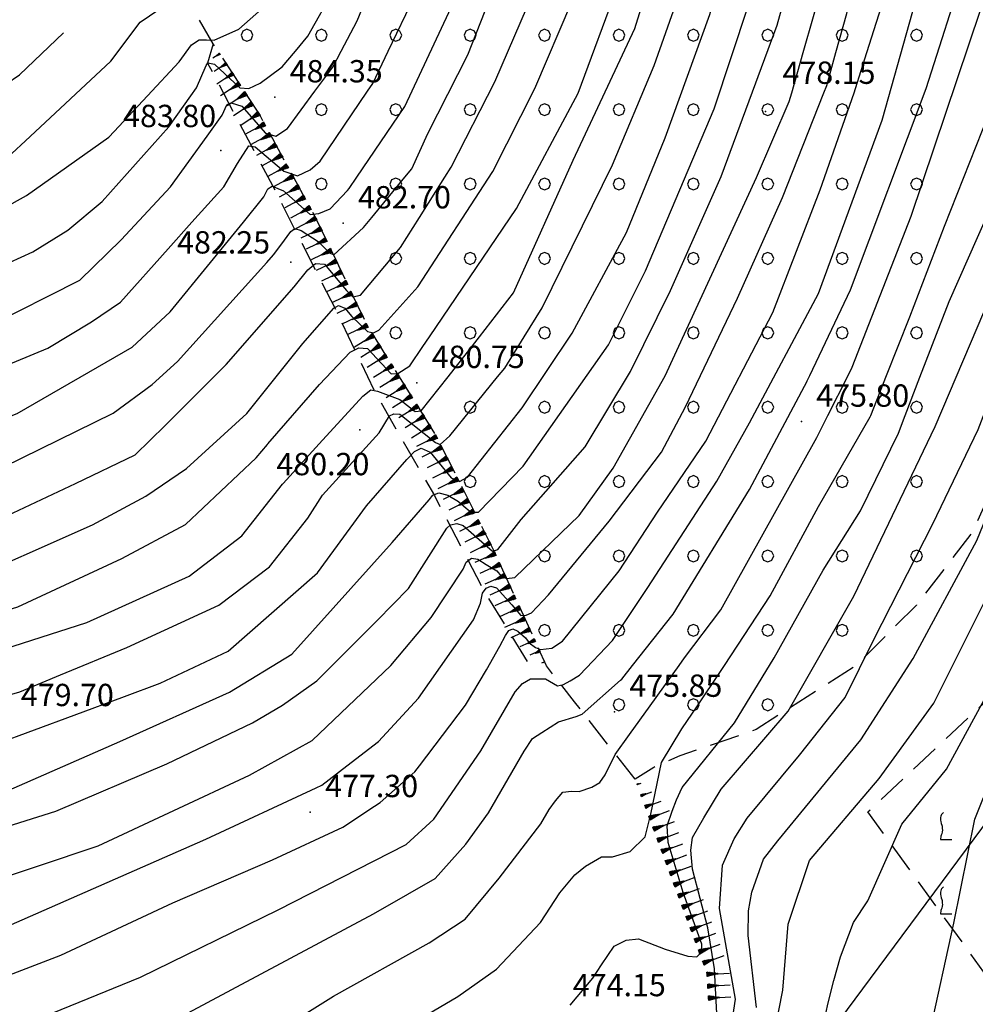
# Model space of a CAD drawing. Extents: x 2384759 to 2387884, y 4758947 to 4760987.
# Drawn here: x 2385792 to 2385825, y 4760326 to 4760359 of the extents above; entities that cross this region are included whole.
import ezdxf

# ---------------------------------------------------------------- set-up
doc = ezdxf.new("R2010")
doc.units = 0
doc.header["$LTSCALE"] = 0.5
doc.header["$MEASUREMENT"] = 0
doc.linetypes.add('LA02', pattern=[3, 2, -1])
doc.linetypes.add('LIMCOLT', pattern=[3, 2, -1])
for name, color, linetype in [('campitura_frutteto', 1, 'Continuous'), ('campitura_vigneto', 1, 'Continuous'), ('ciglio di  scarpata naturale', 1, 'Continuous'), ('curva di livello ordinaria direttrice di determ. certa', 3, 'Continuous'), ('curva di livello ordinaria intermedia di determ. certa', 1, 'Continuous'), ('elettrodotto su pali', 1, 'Continuous'), ('frutteto', 1, 'LIMCOLT'), ('Inv_curva di livello ordinaria direttrice di determ. certa', 3, 'Continuous'), ('Inv_curva di livello ordinaria intermedia di determ. certa', 1, 'Continuous'), ('piede di scarpata naturale', 1, 'LA02'), ('punto quotato isolato', 3, 'Continuous'), ('Valore punto quotato', 6, 'Continuous'), ('vigneto', 1, 'LIMCOLT')]:
    doc.layers.add(name, color=color, linetype=linetype)
doc.layers.get('0').off()
doc.layers.get('0').freeze()
doc.styles.add('Style07', font='Arial', dxfattribs={"height": 0.2})

# ---------------------------------------------------------------- blocks, each defined once
blk = doc.blocks.new('VITE')
for p, q in [((-0.06, 0.492), (-0.084, 0.432)), ((-0.048, 0.54), (-0.06, 0.492)), ((-0.036, 0.576), (-0.048, 0.54)), ((0.012, 0.624), (-0.036, 0.576)), ((0.06, 0.66), (0.012, 0.624)), ((-0.084, 0.432), (-0.084, 0.384)), ((-0.084, 0.384), (-0.084, 0.324)), ((-0.084, 0.324), (-0.072, 0.264)), ((-0.072, 0.264), (-0.048, 0.168)), ((-0.048, 0.168), (-0.024, 0.096)), ((-0.024, 0.096), (-0.012, 0.048)), ((-0.012, 0.048), (0, 0)), ((0, 0), (0, -0.06)), ((-0.06, -0.396), (-0.072, -0.444)), ((-0.048, -0.348), (-0.06, -0.396)), ((-0.024, -0.288), (-0.048, -0.348)), ((0, -0.204), (-0.024, -0.288)), ((0, -0.06), (0.012, -0.132)), ((0.012, -0.132), (0, -0.204)), ((-0.072, -0.444), (-0.084, -0.504)), ((-0.084, -0.504), (-0.084, -0.54)), ((-0.084, -0.54), (0.432, -0.54))]:
    blk.add_line(p, q)
blk = doc.blocks.new('CAMP_FBC3272D')
at = {"layer": 'campitura_vigneto', "xscale": 0.75, "yscale": 0.75, "zscale": 0.75}
for p in [(2385823.477, 4760331.527), (2385823.477, 4760329.027)]:
    blk.add_blockref('VITE', p, dxfattribs=at)
blk = doc.blocks.new('SCNAT_L')
for p, q in [((0.475, 0.005), (-0.002, -0.09)), ((0, 0), (0, 0.1)), ((0, 0.1), (0.5, 0)), ((0.041, 0.092), (0, 0.084)), ((0.067, 0.087), (0, 0.073)), ((0.092, 0.082), (0, 0.063)), ((0.118, 0.076), (0, 0.053)), ((0.143, 0.071), (0, 0.043)), ((0.169, 0.066), (0, 0.033)), ((0.194, 0.061), (0, 0.022)), ((0.22, 0.056), (0, 0.012)), ((0.245, 0.051), (0, 0.002)), ((0.296, 0.041), (0, -0.018)), ((0.322, 0.036), (0, -0.029)), ((0.347, 0.031), (0, -0.039)), ((0.373, 0.025), (0, -0.049)), ((0.398, 0.02), (0, -0.059)), ((0.424, 0.015), (0, -0.069)), ((0.449, 0.01), (0, -0.08)), ((0, 0), (1, 0)), ((0, -0.1), (0, 0)), ((0.5, 0), (0, -0.1)), ((0.001, 0.094), (0.001, 0.094)), ((0.271, 0.046), (0.001, -0.008))]:
    blk.add_line(p, q)
blk = doc.blocks.new('PALL08C')
for p, q in [((-0.283, 0.282), (-0.4, 0)), ((-0.4, 0), (-0.283, -0.283)), ((0, 0.4), (-0.283, 0.282)), ((0.283, 0.282), (0, 0.4)), ((0.4, 0), (0.283, 0.282)), ((0.283, -0.283), (0.4, 0)), ((-0.283, -0.283), (0, -0.4)), ((0, -0.4), (0.283, -0.283))]:
    blk.add_line(p, q)
blk = doc.blocks.new('CAMP_967CBAE0')
at = {"layer": 'campitura_frutteto', "xscale": 0.5, "yscale": 0.5, "zscale": 0.5}
for p in [(2385800.112, 4760358.144), (2385802.612, 4760358.144), (2385805.112, 4760358.144), (2385807.612, 4760358.144), (2385810.112, 4760358.144), (2385812.612, 4760358.144), (2385815.112, 4760358.144), (2385817.612, 4760358.144), (2385820.112, 4760358.144), (2385822.612, 4760358.144), (2385802.612, 4760355.644), (2385805.112, 4760355.644), (2385807.612, 4760355.644), (2385810.112, 4760355.644), (2385812.612, 4760355.644), (2385815.112, 4760355.644), (2385817.612, 4760355.644), (2385820.112, 4760355.644), (2385822.612, 4760355.644), (2385802.612, 4760353.144), (2385805.112, 4760353.144), (2385807.612, 4760353.144), (2385810.112, 4760353.144), (2385812.612, 4760353.144), (2385815.112, 4760353.144), (2385817.612, 4760353.144), (2385820.112, 4760353.144), (2385822.612, 4760353.144), (2385805.112, 4760350.644), (2385807.612, 4760350.644), (2385810.112, 4760350.644), (2385812.612, 4760350.644), (2385815.112, 4760350.644), (2385817.612, 4760350.644), (2385820.112, 4760350.644), (2385822.612, 4760350.644), (2385805.112, 4760348.144), (2385807.612, 4760348.144), (2385810.112, 4760348.144), (2385812.612, 4760348.144), (2385815.112, 4760348.144), (2385817.612, 4760348.144), (2385820.112, 4760348.144), (2385822.612, 4760348.144), (2385807.612, 4760345.644), (2385810.112, 4760345.644), (2385812.612, 4760345.644), (2385815.112, 4760345.644), (2385817.612, 4760345.644), (2385820.112, 4760345.644), (2385822.612, 4760345.644), (2385807.612, 4760343.144), (2385810.112, 4760343.144), (2385812.612, 4760343.144), (2385815.112, 4760343.144), (2385817.612, 4760343.144), (2385820.112, 4760343.144), (2385822.612, 4760343.144), (2385810.112, 4760340.644), (2385812.612, 4760340.644), (2385815.112, 4760340.644), (2385817.612, 4760340.644), (2385820.112, 4760340.644), (2385822.612, 4760340.644), (2385810.112, 4760338.144), (2385812.612, 4760338.144), (2385815.112, 4760338.144), (2385817.612, 4760338.144), (2385820.112, 4760338.144), (2385812.612, 4760335.644), (2385815.112, 4760335.644), (2385817.612, 4760335.644)]:
    blk.add_blockref('PALL08C', p, dxfattribs=at)

msp = doc.modelspace()

# ---------------------------------------------------------------- linework, layer by layer
at = {"layer": 'curva di livello ordinaria direttrice di determ. certa', "linetype": 'Continuous', "flags": 128}
for points in [[(2385821.606, 4760346.71), (2385822.387, 4760348.68), (2385823.548, 4760351.726), (2385825.255, 4760356.033), (2385826.509, 4760360.154), (2385827.436, 4760363.865), (2385828.134, 4760366.423), (2385828.92, 4760370.728), (2385829.289, 4760372.347), (2385829.693, 4760376.155), (2385830.051, 4760378.868), (2385830.567, 4760381.928), (2385830.858, 4760385.426), (2385830.56, 4760387.571), (2385829.53, 4760390.158), (2385828.52, 4760392.234), (2385827.185, 4760394.653), (2385825.692, 4760396.166)], [(2385809.429, 4760348.011), (2385810.034, 4760348.984), (2385812.389, 4760353.785), (2385813.8, 4760357.131), (2385815.431, 4760361.76), (2385816.544, 4760365.683), (2385817.281, 4760370.385), (2385817.754, 4760374.321), (2385818.205, 4760378.765), (2385818.015, 4760382.171)], [(2385805.418, 4760353.374), (2385805.65, 4760353.655), (2385806.191, 4760354.843), (2385807.535, 4760357.487), (2385809.444, 4760362.354), (2385810.097, 4760364.647), (2385810.987, 4760368.321), (2385811.944, 4760372.572)], [(2385819.903, 4760357.56), (2385820.272, 4760358.874), (2385821.438, 4760363.847), (2385822.288, 4760367.075), (2385823.078, 4760371.388)], [(2385796.768, 4760356.106), (2385797.836, 4760357.248), (2385798.253, 4760357.827), (2385798.507, 4760357.987), (2385798.756, 4760357.985), (2385799.006, 4760357.982), (2385799.84, 4760358.347), (2385800.976, 4760359.371), (2385801.487, 4760360.128), (2385803.144, 4760365.358)], [(2385803.471, 4760333.59), (2385804.535, 4760334.41), (2385805.874, 4760335.864), (2385807.724, 4760338.502), (2385807.964, 4760339.061), (2385808.03, 4760339.392), (2385808.149, 4760339.56), (2385808.307, 4760339.628), (2385808.493, 4760339.572), (2385809.011, 4760339.007), (2385809.313, 4760338.649), (2385809.497, 4760338.65), (2385809.677, 4760338.736), (2385810.248, 4760339.34), (2385812.277, 4760341.815), (2385814.037, 4760344.132), (2385814.844, 4760345.657), (2385816.594, 4760349.312), (2385818.102, 4760352.687), (2385819.496, 4760356.21)], [(2385769.423, 4760345.363), (2385772.935, 4760346.032), (2385780.423, 4760348.266), (2385785.81, 4760349.686), (2385790.539, 4760351.564), (2385792.699, 4760352.759), (2385795.473, 4760354.719), (2385795.651, 4760354.91)], [(2385801.249, 4760351.091), (2385801.586, 4760351.546), (2385801.718, 4760351.652), (2385801.937, 4760351.581), (2385802.499, 4760351.218), (2385802.88, 4760350.827), (2385803.031, 4760350.759), (2385804.027, 4760351.688), (2385804.305, 4760352.024)], [(2385784.382, 4760341.171), (2385787.474, 4760342.001), (2385790.108, 4760342.746), (2385795.619, 4760345.447), (2385796.922, 4760346.403), (2385797.777, 4760347.175), (2385800.777, 4760350.509)], [(2385804.213, 4760344.408), (2385804.555, 4760344.784), (2385804.897, 4760345.349), (2385805.043, 4760345.422), (2385805.249, 4760345.413), (2385806.444, 4760344.461), (2385806.607, 4760344.388), (2385806.926, 4760344.687), (2385808.534, 4760346.661)], [(2385816.155, 4760336.961), (2385817.692, 4760339.305), (2385819.316, 4760342.31), (2385821.055, 4760345.32), (2385821.071, 4760345.36)], [(2385787.272, 4760308.536), (2385801.032, 4760313.449), (2385809.503, 4760316.82), (2385813.468, 4760318.289), (2385815.979, 4760320.185), (2385816.433, 4760320.933), (2385816.836, 4760321.816), (2385817.191, 4760322.72), (2385817.696, 4760323.892), (2385818.113, 4760326.055), (2385818.297, 4760328.268), (2385819.016, 4760330.408), (2385821.352, 4760333.166), (2385823.188, 4760335.7), (2385825.449, 4760340.227), (2385827.209, 4760344.027), (2385827.241, 4760344.115)], [(2385793.848, 4760336.648), (2385796.072, 4760337.565), (2385799.167, 4760338.995), (2385800.873, 4760340.274), (2385802.152, 4760341.911), (2385802.645, 4760342.685), (2385802.984, 4760343.058)], [(2385805.042, 4760324.58), (2385807.202, 4760325.841), (2385808.5, 4760326.764), (2385809.977, 4760328.331), (2385810.627, 4760329.321), (2385811.131, 4760329.931), (2385811.487, 4760330.217), (2385812.027, 4760330.532), (2385812.396, 4760330.534), (2385812.987, 4760330.715), (2385813.497, 4760331.211), (2385813.683, 4760331.963), (2385814.036, 4760333.7), (2385814.725, 4760334.84), (2385815.246, 4760335.611)], [(2385755.346, 4760318.133), (2385759.307, 4760320.292), (2385761.839, 4760321.382), (2385763.809, 4760322.168), (2385769.207, 4760323.53), (2385772.057, 4760324.143), (2385781.071, 4760325.329), (2385784.47, 4760325.973), (2385792.097, 4760328.219), (2385798.727, 4760331.131), (2385802.439, 4760332.851)]]:
    msp.add_lwpolyline(points, dxfattribs=at)
at = {"layer": 'curva di livello ordinaria intermedia di determ. certa', "linetype": 'Continuous', "flags": 128}
for points in [[(2385819.025, 4760346.71), (2385820.389, 4760349.588), (2385822.932, 4760356.349), (2385824.272, 4760360.534), (2385825.74, 4760366.611), (2385826.767, 4760371.719), (2385827.005, 4760377.517), (2385827.046, 4760378.724), (2385827.04, 4760380.51), (2385827.168, 4760381.01), (2385827.232, 4760381.399), (2385827.266, 4760381.969), (2385827.377, 4760382.866), (2385826.774, 4760385.173), (2385826.515, 4760385.826)], [(2385820.312, 4760346.71), (2385820.453, 4760346.992), (2385822.425, 4760352.066), (2385824.757, 4760358.985), (2385827.081, 4760366.633), (2385827.921, 4760371.272), (2385828.06, 4760375.056), (2385828.901, 4760381.871), (2385828.778, 4760383.154), (2385828.02, 4760385.826)], [(2385795.998, 4760335.926), (2385797.196, 4760336.369), (2385799.485, 4760337.444), (2385802.484, 4760340.081), (2385804.127, 4760342.331), (2385805.48, 4760343.882), (2385805.743, 4760344.151), (2385805.967, 4760344.271), (2385806.27, 4760344.135), (2385806.971, 4760343.267), (2385807.25, 4760343.142), (2385807.518, 4760343.298), (2385809.364, 4760345.622), (2385811.041, 4760348.133), (2385812.864, 4760351.518), (2385814.169, 4760354.694), (2385815.663, 4760358.836), (2385816.902, 4760363.038), (2385817.507, 4760365.478), (2385818.31, 4760370.264), (2385819.018, 4760374.596), (2385819.389, 4760378.25), (2385819.223, 4760381.094), (2385819.014, 4760382.795)], [(2385806.76, 4760353.374), (2385806.973, 4760353.712), (2385808.445, 4760356.576), (2385810.393, 4760361.099), (2385812.066, 4760366.739), (2385812.97, 4760371.182), (2385813.263, 4760373.917)], [(2385818.802, 4760357.56), (2385819.492, 4760359.999), (2385820.518, 4760363.921), (2385821.819, 4760370.55), (2385821.926, 4760371.388)], [(2385820.943, 4760357.56), (2385821.595, 4760359.615), (2385822.62, 4760363.601), (2385823.475, 4760367.274), (2385824.229, 4760371.16), (2385824.259, 4760371.388)], [(2385803.799, 4760353.374), (2385805.421, 4760355.748), (2385807.879, 4760361.023), (2385809.386, 4760367.276), (2385810.322, 4760370.927)], [(2385804.858, 4760357.608), (2385805.737, 4760359.461), (2385807.213, 4760363.194), (2385808.543, 4760369.301)], [(2385801.738, 4760357.608), (2385802.161, 4760358.118), (2385803.046, 4760359.695), (2385804.032, 4760362.104), (2385805.802, 4760368.44)], [(2385792.83, 4760354.746), (2385795.541, 4760357.277), (2385796.527, 4760358.586), (2385797.496, 4760359.246), (2385798.566, 4760359.641), (2385799.71, 4760360.441), (2385800.774, 4760362.044), (2385802.611, 4760367.79)], [(2385803.28, 4760357.608), (2385803.818, 4760358.627), (2385805.235, 4760362.108), (2385806.743, 4760367.196)], [(2385784.842, 4760329.165), (2385787.132, 4760329.741), (2385791.648, 4760331.43), (2385793.685, 4760332.069), (2385797.424, 4760333.662), (2385800.301, 4760335.032), (2385801.307, 4760335.634), (2385802.464, 4760336.444), (2385804.486, 4760338.474), (2385805.54, 4760339.552), (2385806.829, 4760341.578), (2385806.95, 4760341.69), (2385807.166, 4760341.731), (2385807.375, 4760341.665), (2385808.363, 4760340.806), (2385808.544, 4760340.863), (2385809.326, 4760341.87), (2385811.479, 4760344.311), (2385812.998, 4760346.843), (2385814.348, 4760349.561), (2385816.041, 4760353.4), (2385817.932, 4760358.48), (2385819.481, 4760364.104)], [(2385822.724, 4760346.649), (2385823.706, 4760349.199), (2385825.011, 4760352.127), (2385826.421, 4760356.963), (2385828.129, 4760362.391), (2385828.336, 4760362.94), (2385828.492, 4760363.444)], [(2385760.659, 4760326.451), (2385765.942, 4760327.523), (2385777.124, 4760329.055), (2385780.63, 4760329.7), (2385788.175, 4760331.304), (2385791.831, 4760332.656), (2385795.835, 4760334.405), (2385799.521, 4760336.073), (2385801.62, 4760337.346), (2385804.987, 4760341.095), (2385806.231, 4760342.53), (2385806.361, 4760342.693), (2385806.564, 4760342.768), (2385806.865, 4760342.688), (2385807.218, 4760342.474), (2385807.48, 4760342.246), (2385807.645, 4760342.116), (2385807.897, 4760342.114), (2385809.388, 4760343.659), (2385812.259, 4760347.74), (2385813.504, 4760350.226), (2385815.813, 4760355.667), (2385818.105, 4760362.612)], [(2385790.95, 4760324.212), (2385796.537, 4760326.491), (2385801.157, 4760328.757), (2385805.457, 4760330.943), (2385806.386, 4760331.805), (2385807.967, 4760334.098), (2385809.124, 4760336.081), (2385809.365, 4760336.362), (2385809.634, 4760336.519), (2385810.141, 4760336.514), (2385810.541, 4760336.279), (2385810.746, 4760336.326), (2385810.971, 4760336.447), (2385811.285, 4760336.64), (2385812.396, 4760337.809), (2385813.585, 4760339.583), (2385815.904, 4760343.156), (2385816.993, 4760345.114), (2385819.314, 4760349.465), (2385821.457, 4760355.287), (2385823.494, 4760362.548)], [(2385816.207, 4760323.61), (2385816.532, 4760325.755), (2385815.987, 4760328.793), (2385816.087, 4760330.257), (2385816.488, 4760331.139), (2385816.921, 4760331.839), (2385818.679, 4760333.955), (2385820.214, 4760335.893), (2385821.171, 4760337.838), (2385823.154, 4760341.726), (2385824.683, 4760344.895), (2385826.847, 4760350.518), (2385827.342, 4760351.917), (2385828.195, 4760353.602), (2385829.725, 4760358.393), (2385831.378, 4760362.458)], [(2385815.954, 4760324.199), (2385815.822, 4760326.771), (2385815.601, 4760328.153), (2385815.079, 4760330.118), (2385815.029, 4760330.755), (2385815.08, 4760331.179), (2385815.468, 4760331.842), (2385816.05, 4760332.809), (2385818.293, 4760335.432), (2385820.506, 4760339.296), (2385823.242, 4760344.991), (2385825.131, 4760349.448), (2385827.125, 4760354.137), (2385828.295, 4760357.577), (2385829.319, 4760361.195)], [(2385763.5, 4760334.192), (2385765.226, 4760334.375), (2385775.024, 4760336.166), (2385784.633, 4760337.925), (2385790.222, 4760339.61), (2385794.925, 4760341.69), (2385796.709, 4760342.654), (2385798.084, 4760343.581), (2385800.103, 4760345.431), (2385801.987, 4760347.783), (2385803.031, 4760348.968), (2385803.186, 4760349.064), (2385803.396, 4760348.97), (2385803.635, 4760348.696), (2385804.159, 4760348.186), (2385804.366, 4760348.148), (2385804.545, 4760348.233), (2385805.851, 4760349.686), (2385808.375, 4760353.569), (2385809.784, 4760356.354), (2385811.027, 4760359.269), (2385811.218, 4760359.926)], [(2385806.242, 4760348.011), (2385809.166, 4760352.322), (2385811.236, 4760356.192), (2385812.617, 4760359.926)], [(2385807.927, 4760348.011), (2385809.067, 4760349.485), (2385811.069, 4760353.943), (2385813.141, 4760358.369), (2385813.624, 4760359.926)], [(2385817.236, 4760325.468), (2385816.949, 4760327.89), (2385816.959, 4760328.724), (2385817.072, 4760329.345), (2385817.464, 4760330.455), (2385817.946, 4760331.077), (2385820.739, 4760334.466), (2385822.495, 4760337.201), (2385824.639, 4760341.16), (2385826.157, 4760344.897), (2385827.015, 4760347.309), (2385828.409, 4760351.242), (2385829.346, 4760353.394), (2385830.307, 4760355.285), (2385831.21, 4760357.984), (2385831.875, 4760359.755)], [(2385789.742, 4760355.133), (2385790.62, 4760355.56), (2385792.469, 4760356.809), (2385793.947, 4760358.224)], [(2385798.221, 4760356.106), (2385798.412, 4760356.374), (2385798.743, 4760357.131), (2385798.796, 4760357.217), (2385799.025, 4760357.169), (2385799.876, 4760356.375), (2385800.172, 4760356.351), (2385800.561, 4760356.533), (2385801.248, 4760357.043)], [(2385785.825, 4760328.024), (2385790.99, 4760329.528), (2385795.109, 4760330.899), (2385800.195, 4760333.278), (2385802.302, 4760334.44), (2385804.947, 4760336.969), (2385806.3, 4760338.58), (2385807.378, 4760340.204), (2385807.483, 4760340.434), (2385807.66, 4760340.576), (2385807.868, 4760340.538), (2385808.151, 4760340.356), (2385808.504, 4760340.141), (2385808.65, 4760339.966), (2385808.837, 4760339.882), (2385809.11, 4760339.925), (2385811.269, 4760342.006), (2385812.416, 4760343.598), (2385814.165, 4760346.695), (2385817.229, 4760353.361), (2385818.336, 4760355.914), (2385818.419, 4760356.21)], [(2385798.26, 4760351.859), (2385799.329, 4760353.055), (2385799.796, 4760353.834), (2385800.18, 4760354.431), (2385800.386, 4760354.393), (2385801.353, 4760353.574), (2385801.814, 4760353.422), (2385802.238, 4760353.616), (2385802.566, 4760353.908), (2385804.165, 4760356.259)], [(2385799.434, 4760355.801), (2385799.442, 4760355.818), (2385799.576, 4760355.867), (2385799.944, 4760355.757), (2385800.732, 4760354.854), (2385801.077, 4760354.753), (2385801.475, 4760355.014), (2385802.396, 4760356.259)], [(2385805.908, 4760333.59), (2385807.455, 4760335.63), (2385808.162, 4760336.813), (2385808.611, 4760337.611), (2385808.802, 4760337.97), (2385808.91, 4760338.144), (2385809.045, 4760338.194), (2385809.209, 4760338.12), (2385809.472, 4760337.891), (2385809.594, 4760337.725), (2385809.807, 4760337.574), (2385809.971, 4760337.501), (2385810.359, 4760337.549), (2385810.717, 4760337.777), (2385812.615, 4760340.147), (2385813.909, 4760342.121), (2385815.53, 4760344.504), (2385817.781, 4760348.827), (2385819.374, 4760352.945), (2385820.511, 4760356.21)], [(2385743.995, 4760335.789), (2385745.623, 4760336.552), (2385748.433, 4760337.93), (2385750.577, 4760338.892), (2385756.707, 4760341.363), (2385758.188, 4760341.852), (2385760.459, 4760342.482), (2385762.213, 4760342.959), (2385763.93, 4760343.232), (2385765.56, 4760343.435), (2385766.584, 4760343.415), (2385768.572, 4760343.732), (2385772.222, 4760344.51), (2385777.19, 4760345.794), (2385779.313, 4760346.104), (2385781.914, 4760346.912), (2385785.773, 4760348.034), (2385790.13, 4760349.699), (2385791.337, 4760350.145), (2385792.918, 4760350.861), (2385794.089, 4760351.596), (2385795.251, 4760352.556), (2385797.206, 4760354.756)], [(2385746.634, 4760335.388), (2385749.141, 4760336.741), (2385754.421, 4760338.993), (2385757.877, 4760340.193), (2385763.374, 4760341.576), (2385766.997, 4760342.041), (2385773.461, 4760343.098), (2385781.074, 4760344.847), (2385787.978, 4760347.13), (2385791.38, 4760348.349), (2385794.493, 4760349.915), (2385795.889, 4760351.265), (2385797.539, 4760353.049), (2385798.772, 4760354.756)], [(2385799.99, 4760351.859), (2385800.684, 4760352.708), (2385800.808, 4760352.982), (2385800.963, 4760353.077), (2385801.335, 4760352.91), (2385802.233, 4760352.122), (2385802.527, 4760352.154), (2385802.907, 4760352.314), (2385803.495, 4760352.929), (2385803.543, 4760352.999)], [(2385763.215, 4760335.65), (2385764.533, 4760335.832), (2385772.155, 4760337.048), (2385780.531, 4760338.695), (2385784.914, 4760339.705), (2385789.778, 4760341.16), (2385792.068, 4760342.006), (2385794.347, 4760343.076), (2385796.358, 4760344.047), (2385797.364, 4760345.027), (2385799.418, 4760347.08), (2385801.699, 4760349.691), (2385802.153, 4760350.259), (2385802.418, 4760350.47), (2385802.715, 4760350.447), (2385803.46, 4760349.562), (2385803.673, 4760349.355), (2385803.922, 4760349.409), (2385805.266, 4760351.009), (2385805.907, 4760352.024)], [(2385736.044, 4760328.617), (2385745.126, 4760332.988), (2385749.677, 4760335.352), (2385756.256, 4760338.237), (2385758.778, 4760338.977), (2385762.199, 4760339.974), (2385764.01, 4760340.263), (2385765.784, 4760340.348), (2385771.033, 4760341.184), (2385778.442, 4760342.591), (2385785.317, 4760344.674), (2385789.982, 4760346.207), (2385793.424, 4760347.63), (2385794.887, 4760348.511), (2385795.859, 4760349.174), (2385797.465, 4760350.97)], [(2385761.632, 4760338.403), (2385762.473, 4760338.601), (2385764.876, 4760338.955), (2385770.999, 4760339.734), (2385782.558, 4760342.254), (2385789.529, 4760344.297), (2385792.394, 4760345.431), (2385796.259, 4760347.656), (2385797.527, 4760348.846), (2385798.887, 4760350.509)], [(2385800.817, 4760344.408), (2385802.549, 4760346.41), (2385803.575, 4760347.495), (2385803.866, 4760347.64), (2385804.163, 4760347.617), (2385804.953, 4760346.765), (2385805.181, 4760346.773), (2385805.581, 4760347.035), (2385806.021, 4760347.684)], [(2385789.989, 4760308.827), (2385794.955, 4760310.503), (2385799.705, 4760312.33), (2385800.877, 4760312.591), (2385807.747, 4760314.981), (2385810.648, 4760316.008), (2385814.75, 4760317.702), (2385815.718, 4760318.109), (2385817.774, 4760319.626), (2385819.708, 4760321.309), (2385822.007, 4760323.361), (2385822.588, 4760323.885), (2385823.064, 4760324.681), (2385823.861, 4760328.303), (2385824.57, 4760331.797), (2385825.136, 4760333.226), (2385827.676, 4760338.365), (2385830.109, 4760342.207), (2385830.884, 4760344.158), (2385831.918, 4760346.561)], [(2385802.539, 4760344.408), (2385804.007, 4760346.014), (2385804.272, 4760346.227), (2385804.503, 4760346.179), (2385805.246, 4760345.9), (2385805.765, 4760345.501), (2385805.97, 4760345.519), (2385806.868, 4760346.661)], [(2385813.067, 4760336.961), (2385814.433, 4760338.684), (2385816.993, 4760342.877), (2385818.932, 4760346.514), (2385818.94, 4760346.532)], [(2385812.029, 4760326.901), (2385812.448, 4760327.529), (2385812.854, 4760327.738), (2385813.268, 4760327.775), (2385814.159, 4760327.431), (2385814.93, 4760327.197), (2385815.231, 4760327.174), (2385815.386, 4760327.327), (2385815.397, 4760327.601), (2385814.77, 4760329.332), (2385814.261, 4760331.012), (2385814.237, 4760331.58), (2385814.4, 4760332.065), (2385814.546, 4760332.446), (2385814.736, 4760332.862), (2385816.489, 4760335.032), (2385817.825, 4760337.222), (2385819.477, 4760340.162), (2385820.729, 4760342.166), (2385822.002, 4760344.775), (2385822.228, 4760345.36)], [(2385814.63, 4760336.961), (2385814.813, 4760337.216), (2385816.033, 4760338.84), (2385819.264, 4760344.629), (2385819.632, 4760345.36)], [(2385746.961, 4760326.756), (2385751.357, 4760328.719), (2385759.857, 4760332.317), (2385761.848, 4760332.862), (2385763.537, 4760332.99), (2385768.773, 4760333.627), (2385781.67, 4760335.799), (2385785.604, 4760336.796), (2385792.412, 4760338.93), (2385795.905, 4760340.564), (2385798.048, 4760341.699), (2385800.417, 4760343.946), (2385800.802, 4760344.391)], [(2385819.483, 4760324.912), (2385819.638, 4760325.626), (2385819.837, 4760326.377), (2385820.058, 4760327.174), (2385820.496, 4760328.322), (2385820.974, 4760329.06), (2385822.116, 4760331.628), (2385823.612, 4760333.478), (2385825.524, 4760336.989), (2385827.18, 4760339.439), (2385827.839, 4760340.824), (2385828.911, 4760344.115)], [(2385749.266, 4760326.112), (2385751.943, 4760327.409), (2385758.327, 4760330.302), (2385760.045, 4760330.86), (2385761.912, 4760331.13), (2385766.416, 4760331.877), (2385778.287, 4760333.744), (2385784.541, 4760335.14), (2385794.736, 4760338.412), (2385798.166, 4760339.966), (2385799.936, 4760341.326), (2385801.308, 4760343.058)], [(2385792.123, 4760322.533), (2385797.795, 4760325.113), (2385804.368, 4760328.621), (2385805.514, 4760329.276), (2385806.435, 4760329.809), (2385807.468, 4760330.959), (2385808.229, 4760332.009), (2385809.429, 4760334.086), (2385809.71, 4760334.516), (2385810.024, 4760334.709), (2385810.584, 4760335.07), (2385811.174, 4760335.25), (2385811.378, 4760335.326), (2385812.663, 4760336.469)], [(2385791.581, 4760318.447), (2385794.914, 4760320.853), (2385798.509, 4760323.03), (2385803.02, 4760325.854), (2385806.238, 4760327.641), (2385807.448, 4760328.435), (2385808.587, 4760329.818), (2385809.984, 4760331.642), (2385810.262, 4760332.129), (2385810.48, 4760332.421), (2385810.722, 4760332.703), (2385811.019, 4760332.736), (2385811.273, 4760332.734), (2385811.705, 4760332.874), (2385811.974, 4760333.032), (2385812.147, 4760333.288), (2385812.487, 4760333.971), (2385812.965, 4760334.648), (2385813.658, 4760335.611)], [(2385731.232, 4760311.423), (2385733.615, 4760313.667), (2385741.832, 4760319.192), (2385748.388, 4760322.687), (2385758.702, 4760327.378), (2385761.194, 4760328.146), (2385763.236, 4760328.671), (2385769.664, 4760329.67), (2385779.694, 4760331.045), (2385785.917, 4760332.352), (2385790.298, 4760333.819), (2385794.3, 4760335.298)], [(2385758.421, 4760317.591), (2385760.679, 4760318.733), (2385764.281, 4760320.18), (2385768.082, 4760321.26), (2385773.93, 4760322.424), (2385778.804, 4760323.133), (2385782.24, 4760323.54), (2385785.036, 4760324.344), (2385790.647, 4760325.999), (2385793.861, 4760327.226), (2385797.626, 4760328.983), (2385800.966, 4760330.43), (2385803.332, 4760331.536), (2385804.398, 4760332.24)]]:
    msp.add_lwpolyline(points, dxfattribs=at)
at = {"layer": 'elettrodotto su pali', "linetype": 'Continuous', "flags": 128}
msp.add_lwpolyline([(2385866.056, 4760388.812), (2385849.352, 4760365.679), (2385833.598, 4760343.347), (2385818.662, 4760323.226), (2385806.54, 4760289.1), (2385779.432, 4760274.964)], dxfattribs=at)
at = {"layer": 'frutteto', "linetype": 'LIMCOLT', "flags": 128}
msp.add_lwpolyline([(2385813.152, 4760333.144), (2385811.117, 4760335.745), (2385810.173, 4760336.955), (2385808.42, 4760340.808), (2385806.446, 4760344.732), (2385804.164, 4760348.374), (2385802.486, 4760351.885), (2385800.529, 4760355.487), (2385798.977, 4760357.858), (2385797.612, 4760360.235), (2385799.264, 4760361.846), (2385800.799, 4760366.371), (2385801.412, 4760370.859), (2385802.015, 4760376.065), (2385804.932, 4760384.076), (2385808.103, 4760387.774), (2385823.585, 4760390.266), (2385826.212, 4760380.85), (2385828.466, 4760371.86), (2385828.999, 4760369.89), (2385828.654, 4760365.365), (2385827.577, 4760358.576), (2385827.2, 4760355.128), (2385826.966, 4760352.799), (2385827.222, 4760351.225), (2385827.246, 4760350.118), (2385826.702, 4760347.229), (2385826.122, 4760345.084), (2385824.499, 4760341.462), (2385822.604, 4760338.989), (2385820.58, 4760336.961), (2385817.222, 4760334.811), (2385814.66, 4760333.929), (2385813.778, 4760333.537)], close=True, dxfattribs=at)
at = {"layer": 'Inv_curva di livello ordinaria direttrice di determ. certa', "linetype": 'Continuous', "flags": 128}
for points in [[(2385819.496, 4760356.21), (2385819.594, 4760356.458), (2385819.903, 4760357.56)], [(2385795.651, 4760354.91), (2385796.768, 4760356.106)], [(2385804.305, 4760352.024), (2385805.418, 4760353.374)], [(2385800.777, 4760350.509), (2385801.005, 4760350.762), (2385801.249, 4760351.091)], [(2385808.534, 4760346.661), (2385808.772, 4760346.953), (2385809.429, 4760348.011)], [(2385821.071, 4760345.36), (2385821.606, 4760346.71)], [(2385802.984, 4760343.058), (2385804.213, 4760344.408)], [(2385815.246, 4760335.611), (2385816.026, 4760336.764), (2385816.155, 4760336.961)], [(2385792.214, 4760335.998), (2385792.475, 4760336.082), (2385793.848, 4760336.648)], [(2385802.439, 4760332.851), (2385802.623, 4760332.937), (2385803.471, 4760333.59)]]:
    msp.add_lwpolyline(points, dxfattribs=at)
at = {"layer": 'Inv_curva di livello ordinaria intermedia di determ. certa', "linetype": 'Continuous', "flags": 128}
for points in [[(2385801.248, 4760357.043), (2385801.298, 4760357.079), (2385801.738, 4760357.608)], [(2385802.396, 4760356.259), (2385802.999, 4760357.074), (2385803.28, 4760357.608)], [(2385804.165, 4760356.259), (2385804.341, 4760356.517), (2385804.858, 4760357.608)], [(2385818.419, 4760356.21), (2385818.802, 4760357.56)], [(2385820.511, 4760356.21), (2385820.562, 4760356.356), (2385820.943, 4760357.56)], [(2385797.206, 4760354.756), (2385797.481, 4760355.065), (2385798.221, 4760356.106)], [(2385798.772, 4760354.756), (2385799.276, 4760355.453), (2385799.434, 4760355.801)], [(2385791.64, 4760353.783), (2385792.055, 4760354.024), (2385792.83, 4760354.746)], [(2385803.543, 4760352.999), (2385803.799, 4760353.374)], [(2385805.907, 4760352.024), (2385806.76, 4760353.374)], [(2385797.465, 4760350.97), (2385798.26, 4760351.859)], [(2385798.887, 4760350.509), (2385799.99, 4760351.859)], [(2385806.021, 4760347.684), (2385806.242, 4760348.011)], [(2385806.868, 4760346.661), (2385807.768, 4760347.804), (2385807.927, 4760348.011)], [(2385818.94, 4760346.532), (2385819.025, 4760346.71)], [(2385819.632, 4760345.36), (2385820.312, 4760346.71)], [(2385822.228, 4760345.36), (2385822.724, 4760346.649)], [(2385800.802, 4760344.391), (2385800.817, 4760344.408)], [(2385801.308, 4760343.058), (2385801.323, 4760343.078), (2385802.539, 4760344.408)], [(2385812.663, 4760336.469), (2385812.708, 4760336.509), (2385813.067, 4760336.961)], [(2385813.658, 4760335.611), (2385814.63, 4760336.961)], [(2385794.3, 4760335.298), (2385795.998, 4760335.926)], [(2385804.398, 4760332.24), (2385804.584, 4760332.363), (2385805.758, 4760333.392), (2385805.908, 4760333.59)], [(2385810.976, 4760325.551), (2385811.733, 4760326.456), (2385812.029, 4760326.901)]]:
    msp.add_lwpolyline(points, dxfattribs=at)
at = {"layer": 'piede di scarpata naturale', "linetype": 'LA02', "flags": 128}
msp.add_lwpolyline([(2385798.977, 4760357.858), (2385798.789, 4760357.208), (2385801.044, 4760352.943), (2385803.109, 4760348.89), (2385804.406, 4760346.154), (2385806.408, 4760342.672), (2385808.061, 4760339.489), (2385809.529, 4760337.093)], dxfattribs=at)
at = {"layer": 'punto quotato isolato', "linetype": 'Continuous'}
for p in [(2385801.048, 4760356.059), (2385817.539, 4760355.585), (2385799.229, 4760354.272), (2385803.342, 4760351.824), (2385801.584, 4760350.522), (2385805.821, 4760346.461), (2385803.903, 4760344.88), (2385818.74, 4760345.16), (2385812.463, 4760335.411), (2385802.239, 4760332.04)]:
    msp.add_point(p, dxfattribs=at)
at = {"layer": 'vigneto', "linetype": 'LIMCOLT', "flags": 128}
msp.add_lwpolyline([(2385826.78, 4760324.027), (2385820.977, 4760332.044), (2385828.289, 4760338.904), (2385835.043, 4760345.783), (2385840.932, 4760353.313), (2385846.12, 4760360.83), (2385852.154, 4760369.659), (2385855.863, 4760374.983), (2385860.108, 4760382.928), (2385867.288, 4760380.052), (2385865.238, 4760375.3), (2385862.167, 4760367.481), (2385857.432, 4760359.417), (2385853.509, 4760352.377), (2385849.473, 4760345.622), (2385846.702, 4760344.195), (2385841.865, 4760338.093), (2385835.788, 4760331.02)], close=True, dxfattribs=at)

# ---------------------------------------------------------------- block references
at = {"layer": 'campitura_frutteto'}
msp.add_blockref('CAMP_967CBAE0', (0, 0), dxfattribs=at)
at = {"layer": 'campitura_vigneto'}
msp.add_blockref('CAMP_FBC3272D', (0, 0), dxfattribs=at)
at = {"layer": 'ciglio di  scarpata naturale'}
for p, xscale, yscale, zscale, rotation in [((2385799.196, 4760357.523), 0.2754084018992685, 0.2754084018992685, 0.2754084018992685, 213.2066318337834), ((2385799.415, 4760357.189), 0.4811136512235353, 0.4811136512235353, 0.4811136512235353, 213.2066318344093), ((2385799.634, 4760356.854), 0.6453661215047224, 0.6453661215047224, 0.6453661215047224, 213.2066318591814), ((2385799.853, 4760356.519), 0.7499999999811718, 0.7499999999811718, 0.7499999999811718, 213.2066318485435), ((2385800.073, 4760356.185), 0.7499999999811718, 0.7499999999811718, 0.7499999999811718, 213.2066318485435), ((2385800.292, 4760355.85), 0.7499999999811718, 0.7499999999811718, 0.7499999999811718, 213.2066318485435), ((2385800.511, 4760355.515), 0.7499999999811718, 0.7499999999811718, 0.7499999999811718, 213.2066318485435), ((2385800.704, 4760355.165), 0.7500000001027869, 0.7500000001027869, 0.7500000001027869, 208.5205558339022), ((2385800.895, 4760354.814), 0.7500000001027869, 0.7500000001027869, 0.7500000001027869, 208.5205558339022), ((2385801.086, 4760354.462), 0.7500000001027869, 0.7500000001027869, 0.7500000001027869, 208.5205558339022), ((2385801.277, 4760354.111), 0.7500000001027869, 0.7500000001027869, 0.7500000001027869, 208.5205558339022), ((2385801.468, 4760353.759), 0.7500000001027869, 0.7500000001027869, 0.7500000001027869, 208.5205558339022), ((2385801.659, 4760353.408), 0.7500000001027869, 0.7500000001027869, 0.7500000001027869, 208.5205558339022), ((2385801.85, 4760353.057), 0.7500000001027869, 0.7500000001027869, 0.7500000001027869, 208.5205558339022), ((2385802.041, 4760352.705), 0.7500000001027869, 0.7500000001027869, 0.7500000001027869, 208.5205558339022), ((2385802.232, 4760352.354), 0.7500000001027869, 0.7500000001027869, 0.7500000001027869, 208.5205558339022), ((2385802.423, 4760352.002), 0.7500000001027869, 0.7500000001027869, 0.7500000001027869, 208.5205558339022), ((2385802.601, 4760351.644), 0.7499999999915284, 0.7499999999915284, 0.7499999999915284, 205.5346152831705), ((2385802.774, 4760351.283), 0.7499999999915284, 0.7499999999915284, 0.7499999999915284, 205.5346152831705), ((2385802.946, 4760350.923), 0.7499999999915284, 0.7499999999915284, 0.7499999999915284, 205.5346152831705), ((2385803.119, 4760350.562), 0.7499999999915284, 0.7499999999915284, 0.7499999999915284, 205.5346152831705), ((2385803.291, 4760350.201), 0.7499999999915284, 0.7499999999915284, 0.7499999999915284, 205.5346152831705), ((2385803.464, 4760349.84), 0.7499999999915284, 0.7499999999915284, 0.7499999999915284, 205.5346152831705), ((2385803.636, 4760349.479), 0.7499999999915284, 0.7499999999915284, 0.7499999999915284, 205.5346152831705), ((2385803.808, 4760349.118), 0.7499999999915284, 0.7499999999915284, 0.7499999999915284, 205.5346152831705), ((2385803.981, 4760348.757), 0.7499999999915284, 0.7499999999915284, 0.7499999999915284, 205.5346152831705), ((2385804.153, 4760348.396), 0.7499999999915284, 0.7499999999915284, 0.7499999999915284, 205.5346152831705), ((2385804.363, 4760348.056), 0.7500000001000529, 0.7500000001000529, 0.7500000001000529, 212.0730819595543), ((2385804.576, 4760347.717), 0.7500000001000529, 0.7500000001000529, 0.7500000001000529, 212.0730819595543), ((2385804.788, 4760347.378), 0.7500000001000529, 0.7500000001000529, 0.7500000001000529, 212.0730819595543), ((2385805, 4760347.039), 0.7500000001000529, 0.7500000001000529, 0.7500000001000529, 212.0730819595543), ((2385805.213, 4760346.7), 0.7500000001000529, 0.7500000001000529, 0.7500000001000529, 212.0730819595543), ((2385805.425, 4760346.361), 0.7500000001000529, 0.7500000001000529, 0.7500000001000529, 212.0730819595543), ((2385805.638, 4760346.022), 0.7500000001000529, 0.7500000001000529, 0.7500000001000529, 212.0730819595543), ((2385805.85, 4760345.683), 0.7500000001000529, 0.7500000001000529, 0.7500000001000529, 212.0730819595543), ((2385806.062, 4760345.344), 0.7500000001000529, 0.7500000001000529, 0.7500000001000529, 212.0730819595543), ((2385806.275, 4760345.005), 0.7500000001000529, 0.7500000001000529, 0.7500000001000529, 212.0730819595543), ((2385806.481, 4760344.663), 0.7499999999834895, 0.7499999999834895, 0.7499999999834895, 206.7097062324412), ((2385806.661, 4760344.305), 0.7499999999834895, 0.7499999999834895, 0.7499999999834895, 206.7097062324412), ((2385806.84, 4760343.948), 0.7499999999834895, 0.7499999999834895, 0.7499999999834895, 206.7097062324412), ((2385807.02, 4760343.591), 0.7499999999834895, 0.7499999999834895, 0.7499999999834895, 206.7097062324412), ((2385807.2, 4760343.233), 0.7499999999834895, 0.7499999999834895, 0.7499999999834895, 206.7097062324412), ((2385807.38, 4760342.876), 0.7499999999834895, 0.7499999999834895, 0.7499999999834895, 206.7097062324412), ((2385807.56, 4760342.519), 0.7499999999834895, 0.7499999999834895, 0.7499999999834895, 206.7097062324412), ((2385807.739, 4760342.161), 0.7499999999834895, 0.7499999999834895, 0.7499999999834895, 206.7097062324412), ((2385807.919, 4760341.804), 0.7499999999834895, 0.7499999999834895, 0.7499999999834895, 206.7097062324412), ((2385808.099, 4760341.447), 0.7499999999834895, 0.7499999999834895, 0.7499999999834895, 206.7097062324412), ((2385808.279, 4760341.089), 0.7499999999834895, 0.7499999999834895, 0.7499999999834895, 206.7097062324412), ((2385808.456, 4760340.731), 0.7499999999203474, 0.7499999999203474, 0.7499999999203474, 204.4585183561692), ((2385808.621, 4760340.367), 0.7499999999203474, 0.7499999999203474, 0.7499999999203474, 204.4585183561692), ((2385808.787, 4760340.002), 0.7499999999203474, 0.7499999999203474, 0.7499999999203474, 204.4585183561692), ((2385808.952, 4760339.638), 0.7499999999203474, 0.7499999999203474, 0.7499999999203474, 204.4585183561692), ((2385809.118, 4760339.274), 0.7499999999203474, 0.7499999999203474, 0.7499999999203474, 204.4585183561692), ((2385809.284, 4760338.91), 0.7499999999203474, 0.7499999999203474, 0.7499999999203474, 204.4585183561692), ((2385809.449, 4760338.546), 0.7499999999203474, 0.7499999999203474, 0.7499999999203474, 204.4585183561692), ((2385809.615, 4760338.182), 0.6985506173817319, 0.6985506173817319, 0.6985506173817319, 204.4585183561361), ((2385809.78, 4760337.818), 0.5456618853310005, 0.5456618853310005, 0.5456618853310005, 204.4585183553405), ((2385809.946, 4760337.454), 0.3575011707430227, 0.3575011707430227, 0.3575011707430227, 204.4585183319454), ((2385810.112, 4760337.09), 0.112755318738594, 0.112755318738594, 0.112755318738594, 204.4585184057115), ((2385813.22, 4760332.962), 0.1450714364219224, 0.1450714364219224, 0.1450714364219224, 20.36356317369693), ((2385813.359, 4760332.587), 0.3815867086591931, 0.3815867086591931, 0.3815867086591931, 20.3635632750762), ((2385813.498, 4760332.212), 0.564858449410771, 0.564858449410771, 0.564858449410771, 20.3635632618009), ((2385813.637, 4760331.837), 0.7145081282052732, 0.7145081282052732, 0.7145081282052732, 20.36356324071858), ((2385813.776, 4760331.462), 0.7499999999538417, 0.7499999999538417, 0.7499999999538417, 20.36356323136927), ((2385813.916, 4760331.087), 0.7499999999538417, 0.7499999999538417, 0.7499999999538417, 20.36356323136927), ((2385814.055, 4760330.712), 0.7499999999538417, 0.7499999999538417, 0.7499999999538417, 20.36356323136927), ((2385814.194, 4760330.337), 0.7499999999538417, 0.7499999999538417, 0.7499999999538417, 20.36356323136927), ((2385814.333, 4760329.962), 0.7499999999538417, 0.7499999999538417, 0.7499999999538417, 20.36356323136927), ((2385814.472, 4760329.587), 0.7499999999538417, 0.7499999999538417, 0.7499999999538417, 20.36356323136927), ((2385814.612, 4760329.212), 0.7499999999538417, 0.7499999999538417, 0.7499999999538417, 20.36356323136927), ((2385814.751, 4760328.837), 0.7499999999538417, 0.7499999999538417, 0.7499999999538417, 20.36356323136927), ((2385814.89, 4760328.462), 0.7499999999538417, 0.7499999999538417, 0.7499999999538417, 20.36356323136927), ((2385815.029, 4760328.087), 0.7499999999538417, 0.7499999999538417, 0.7499999999538417, 20.36356323136927), ((2385815.168, 4760327.712), 0.7499999999538417, 0.7499999999538417, 0.7499999999538417, 20.36356323136927), ((2385815.308, 4760327.337), 0.7499999999538417, 0.7499999999538417, 0.7499999999538417, 20.36356323136927), ((2385815.447, 4760326.962), 0.7499999999538417, 0.7499999999538417, 0.7499999999538417, 20.36356323136927), ((2385815.573, 4760326.584), 0.7499999999867613, 0.7499999999867613, 0.7499999999867613, 3.52582144426694), ((2385815.598, 4760326.185), 0.7499999999867613, 0.7499999999867613, 0.7499999999867613, 3.52582144426694), ((2385815.623, 4760325.786), 0.7499999999867613, 0.7499999999867613, 0.7499999999867613, 3.52582144426694)]:
    msp.add_blockref('SCNAT_L', p, dxfattribs=dict(at, xscale=xscale, yscale=yscale, zscale=zscale, rotation=rotation))

# ---------------------------------------------------------------- texts
at = {"layer": 'Valore punto quotato', "linetype": 'Continuous', "style": 'Style07'}
for s, p in [('484.35', (2385801.548, 4760356.559)), ('478.15', (2385818.107, 4760356.51)), ('483.80', (2385795.951, 4760355.056)), ('482.70', (2385803.843, 4760352.324)), ('482.25', (2385797.765, 4760350.809)), ('480.75', (2385806.321, 4760346.961)), ('475.80', (2385819.24, 4760345.66)), ('480.20', (2385801.102, 4760343.358)), ('475.85', (2385812.963, 4760335.911)), ('479.70', (2385792.514, 4760335.598)), ('477.30', (2385802.739, 4760332.54)), ('474.15', (2385811.062, 4760325.85))]:
    msp.add_text(s, height=0.75, dxfattribs=at).set_placement(p)

doc.saveas('drawing.dxf')
